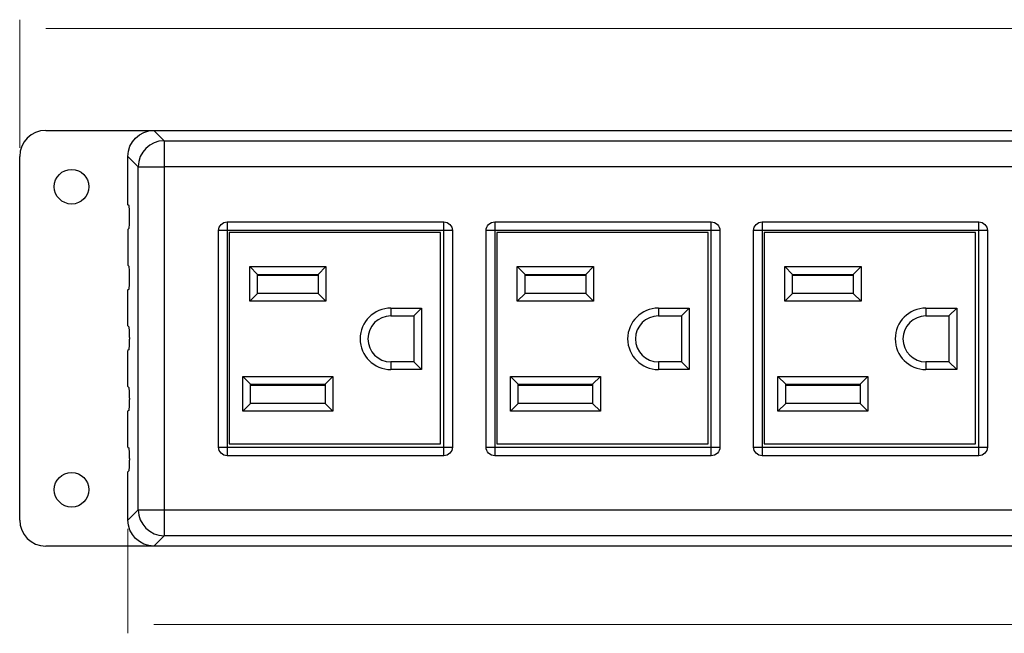
# Model space of a CAD drawing. Extents: x 28 to 584, y 537 to 758.
# Drawn here: x 126 to 288, y 655 to 756 of the extents above; entities that cross this region are included whole.
import ezdxf

# ---------------------------------------------------------------- set-up
doc = ezdxf.new("R2010")
doc.units = 0
doc.header["$MEASUREMENT"] = 0
doc.layers.add('dim', color=7, linetype='Continuous', lineweight=0)

# ---------------------------------------------------------------- blocks, each defined once
blk = doc.blocks.new('Block_4')
at = {"layer": 'dim', "color": 4, "lineweight": 13, "true_color": 0x00ffff}
for p, q in [((125.8, 735.35), (125.8, 756.49)), ((130.09, 755.06), (294.59, 755.06))]:
    blk.add_line(p, q, dxfattribs=at)
blk = doc.blocks.new('Block_9')
at = {"layer": 'dim', "color": 4, "lineweight": 13, "true_color": 0x00ffff}
for p, q in [((143.67, 672.45), (143.67, 655.19)), ((147.96, 656.62), (295.07, 656.62))]:
    blk.add_line(p, q, dxfattribs=at)
blk = doc.blocks.new('Block_0')
at = {"layer": 'dim', "color": 18, "lineweight": 30, "true_color": 0x000000}
for p, q in [((130.09, 738.21), (486.03, 738.21)), ((147.96, 738.21), (149.66, 736.51)), ((147.96, 738.21), (468.16, 738.21)), ((149.66, 736.51), (149.66, 732.22)), ((149.66, 736.51), (466.46, 736.51)), ((125.8, 673.88), (125.8, 733.92)), ((145.37, 732.22), (143.67, 733.92)), ((143.67, 725.95), (143.67, 733.92)), ((145.37, 675.58), (145.37, 732.22)), ((145.37, 732.22), (149.66, 732.22)), ((466.46, 732.22), (149.66, 732.22)), ((149.66, 732.22), (149.66, 675.58)), ((143.86, 725.76), (143.67, 725.95)), ((143.92, 723.78), (143.92, 724.04)), ((143.67, 721.88), (143.86, 722.07)), ((143.67, 721.88), (143.67, 715.94)), ((160.06, 723.1), (160.06, 721.67)), ((160.06, 723.1), (195.8, 723.1)), ((195.8, 721.67), (195.8, 723.1)), ((204.23, 723.1), (204.23, 721.67)), ((204.23, 723.1), (239.97, 723.1)), ((239.97, 721.67), (239.97, 723.1)), ((248.4, 723.1), (248.4, 721.67)), ((248.4, 723.1), (284.14, 723.1)), ((284.14, 721.67), (284.14, 723.1)), ((160.06, 721.67), (158.63, 721.67)), ((158.63, 685.93), (158.63, 721.67)), ((195.8, 721.67), (160.06, 721.67)), ((160.06, 721.67), (160.06, 685.93)), ((160.39, 721.34), (160.39, 686.46)), ((195.27, 721.34), (160.39, 721.34)), ((195.27, 686.46), (195.27, 721.34)), ((195.8, 685.93), (195.8, 721.67)), ((197.23, 721.67), (195.8, 721.67)), ((197.23, 721.67), (197.23, 685.93)), ((204.23, 721.67), (202.8, 721.67)), ((202.8, 685.93), (202.8, 721.67)), ((239.97, 721.67), (204.23, 721.67)), ((204.23, 721.67), (204.23, 685.93)), ((204.56, 721.34), (204.56, 686.46)), ((239.44, 721.34), (204.56, 721.34)), ((239.44, 686.46), (239.44, 721.34)), ((239.97, 685.93), (239.97, 721.67)), ((241.4, 721.67), (239.97, 721.67)), ((241.4, 721.67), (241.4, 685.93)), ((248.4, 721.67), (246.97, 721.67)), ((246.97, 685.93), (246.97, 721.67)), ((284.14, 721.67), (248.4, 721.67)), ((248.4, 721.67), (248.4, 685.93)), ((248.73, 721.34), (248.73, 686.46)), ((283.61, 721.34), (248.73, 721.34)), ((283.61, 686.46), (283.61, 721.34)), ((284.14, 685.93), (284.14, 721.67)), ((285.57, 721.67), (284.14, 721.67)), ((285.57, 721.67), (285.57, 685.93)), ((143.86, 715.75), (143.67, 715.94)), ((165.06, 714.45), (163.78, 715.74)), ((163.78, 715.74), (176.36, 715.74)), ((163.78, 710.02), (163.78, 715.74)), ((175.07, 714.45), (176.36, 715.74)), ((176.36, 715.74), (176.36, 710.02)), ((209.24, 714.45), (207.95, 715.74)), ((207.95, 715.74), (220.53, 715.74)), ((207.95, 710.02), (207.95, 715.74)), ((219.24, 714.45), (220.53, 715.74)), ((220.53, 715.74), (220.53, 710.02)), ((253.41, 714.45), (252.12, 715.74)), ((252.12, 715.74), (264.7, 715.74)), ((252.12, 710.02), (252.12, 715.74)), ((263.41, 714.45), (264.7, 715.74)), ((264.7, 715.74), (264.7, 710.02)), ((143.92, 713.78), (143.92, 714.04)), ((165.06, 714.45), (175.07, 714.45)), ((165.06, 711.31), (165.06, 714.45)), ((165.06, 714.31), (175.07, 714.31)), ((175.07, 714.45), (175.07, 711.31)), ((209.24, 714.45), (219.24, 714.45)), ((209.24, 711.31), (209.24, 714.45)), ((209.24, 714.31), (219.24, 714.31)), ((219.24, 714.45), (219.24, 711.31)), ((253.41, 714.45), (263.41, 714.45)), ((253.41, 711.31), (253.41, 714.45)), ((253.41, 714.31), (263.41, 714.31)), ((263.41, 714.45), (263.41, 711.31)), ((143.67, 711.87), (143.86, 712.06)), ((143.67, 705.94), (143.67, 711.87)), ((165.06, 711.31), (163.78, 710.02)), ((175.07, 711.31), (165.06, 711.31)), ((175.07, 711.31), (176.36, 710.02)), ((209.24, 711.31), (207.95, 710.02)), ((219.24, 711.31), (209.24, 711.31)), ((219.24, 711.31), (220.53, 710.02)), ((253.41, 711.31), (252.12, 710.02)), ((263.41, 711.31), (253.41, 711.31)), ((263.41, 711.31), (264.7, 710.02)), ((176.36, 710.02), (163.78, 710.02)), ((187.08, 708.88), (187.08, 707.59)), ((187.08, 708.88), (192.15, 708.88)), ((190.87, 707.59), (192.15, 708.88)), ((192.15, 708.88), (192.15, 698.73)), ((220.53, 710.02), (207.95, 710.02)), ((231.25, 708.88), (231.25, 707.59)), ((231.25, 708.88), (236.32, 708.88)), ((235.04, 707.59), (236.32, 708.88)), ((236.32, 708.88), (236.32, 698.73)), ((264.7, 710.02), (252.12, 710.02)), ((275.42, 708.88), (275.42, 707.59)), ((275.42, 708.88), (280.5, 708.88)), ((279.21, 707.59), (280.5, 708.88)), ((280.5, 708.88), (280.5, 698.73)), ((187.08, 707.59), (190.87, 707.59)), ((190.87, 707.59), (190.87, 700.01)), ((231.25, 707.59), (235.04, 707.59)), ((235.04, 707.59), (235.04, 700.01)), ((275.42, 707.59), (279.21, 707.59)), ((279.21, 707.59), (279.21, 700.01)), ((143.67, 705.94), (143.86, 705.75)), ((143.92, 704.03), (143.92, 703.77)), ((143.86, 702.06), (143.67, 701.87)), ((143.67, 695.93), (143.67, 701.87)), ((187.08, 700.01), (187.08, 698.73)), ((190.87, 700.01), (187.08, 700.01)), ((190.87, 700.01), (192.15, 698.73)), ((231.25, 700.01), (231.25, 698.73)), ((235.04, 700.01), (231.25, 700.01)), ((235.04, 700.01), (236.32, 698.73)), ((275.42, 700.01), (275.42, 698.73)), ((279.21, 700.01), (275.42, 700.01)), ((279.21, 700.01), (280.5, 698.73)), ((163.92, 696.3), (162.63, 697.58)), ((162.63, 697.58), (177.5, 697.58)), ((162.63, 691.87), (162.63, 697.58)), ((176.21, 696.3), (177.5, 697.58)), ((177.5, 697.58), (177.5, 691.87)), ((192.15, 698.73), (187.08, 698.73)), ((208.09, 696.3), (206.81, 697.58)), ((206.81, 697.58), (221.67, 697.58)), ((206.81, 691.87), (206.81, 697.58)), ((220.39, 696.3), (221.67, 697.58)), ((221.67, 697.58), (221.67, 691.87)), ((236.32, 698.73), (231.25, 698.73)), ((252.26, 696.3), (250.98, 697.58)), ((250.98, 697.58), (265.84, 697.58)), ((250.98, 691.87), (250.98, 697.58)), ((264.56, 696.3), (265.84, 697.58)), ((265.84, 697.58), (265.84, 691.87)), ((280.5, 698.73), (275.42, 698.73)), ((143.67, 695.93), (143.86, 695.74)), ((163.92, 696.3), (176.21, 696.3)), ((163.92, 693.15), (163.92, 696.3)), ((163.92, 696.15), (176.21, 696.15)), ((176.21, 696.3), (176.21, 693.15)), ((208.09, 696.3), (220.39, 696.3)), ((208.09, 693.15), (208.09, 696.3)), ((208.09, 696.15), (220.39, 696.15)), ((220.39, 696.3), (220.39, 693.15)), ((252.26, 696.3), (264.56, 696.3)), ((252.26, 693.15), (252.26, 696.3)), ((252.26, 696.15), (264.56, 696.15)), ((264.56, 696.3), (264.56, 693.15)), ((143.92, 694.03), (143.92, 693.76)), ((163.92, 693.15), (162.63, 691.87)), ((176.21, 693.15), (163.92, 693.15)), ((176.21, 693.15), (177.5, 691.87)), ((208.09, 693.15), (206.81, 691.87)), ((220.39, 693.15), (208.09, 693.15)), ((220.39, 693.15), (221.67, 691.87)), ((252.26, 693.15), (250.98, 691.87)), ((264.56, 693.15), (252.26, 693.15)), ((264.56, 693.15), (265.84, 691.87)), ((143.86, 692.05), (143.67, 691.86)), ((143.67, 685.92), (143.67, 691.86)), ((177.5, 691.87), (162.63, 691.87)), ((221.67, 691.87), (206.81, 691.87)), ((265.84, 691.87), (250.98, 691.87)), ((160.39, 686.46), (195.27, 686.46)), ((204.56, 686.46), (239.44, 686.46)), ((248.73, 686.46), (283.61, 686.46)), ((143.67, 685.92), (143.86, 685.73)), ((158.63, 685.93), (160.06, 685.93)), ((160.06, 685.93), (160.06, 684.5)), ((160.06, 685.93), (195.8, 685.93)), ((195.8, 684.5), (160.06, 684.5)), ((195.8, 685.93), (197.23, 685.93)), ((195.8, 684.5), (195.8, 685.93)), ((202.8, 685.93), (204.23, 685.93)), ((204.23, 685.93), (204.23, 684.5)), ((204.23, 685.93), (239.97, 685.93)), ((239.97, 684.5), (204.23, 684.5)), ((239.97, 685.93), (241.4, 685.93)), ((239.97, 684.5), (239.97, 685.93)), ((246.97, 685.93), (248.4, 685.93)), ((248.4, 685.93), (248.4, 684.5)), ((248.4, 685.93), (284.14, 685.93)), ((284.14, 684.5), (248.4, 684.5)), ((284.14, 685.93), (285.57, 685.93)), ((284.14, 684.5), (284.14, 685.93)), ((143.92, 684.02), (143.92, 683.76)), ((143.86, 682.04), (143.67, 681.85)), ((143.67, 673.88), (143.67, 681.85)), ((143.67, 673.88), (145.37, 675.58)), ((145.37, 675.58), (149.66, 675.58)), ((149.66, 675.58), (466.46, 675.58)), ((149.66, 675.58), (149.66, 671.3)), ((149.66, 671.3), (147.96, 669.59)), ((466.46, 671.3), (149.66, 671.3)), ((486.03, 669.59), (130.09, 669.59)), ((468.16, 669.59), (147.96, 669.59))]:
    blk.add_line(p, q, dxfattribs=at)
for centre in [(134.37, 728.92), (134.37, 678.89)]:
    blk.add_circle(centre, 2.86, dxfattribs=at)
for points in [[(130.09, 738.21), (127.72, 738.21), (125.8, 736.29), (125.8, 733.92)], [(143.67, 733.92), (143.67, 736.29), (145.59, 738.21), (147.96, 738.21)], [(149.66, 736.51), (147.29, 736.5), (145.38, 734.59), (145.37, 732.22)], [(143.92, 724.04), (143.92, 724.97), (143.89, 725.73), (143.86, 725.76)], [(143.86, 722.07), (143.89, 722.1), (143.92, 722.86), (143.92, 723.78)], [(143.92, 714.04), (143.92, 714.96), (143.89, 715.72), (143.86, 715.75)], [(143.86, 712.06), (143.89, 712.1), (143.92, 712.85), (143.92, 713.78)], [(143.92, 704.03), (143.92, 704.96), (143.89, 705.71), (143.86, 705.75)], [(143.86, 702.06), (143.89, 702.09), (143.92, 702.85), (143.92, 703.77)], [(182, 703.8), (182, 701), (184.28, 698.73), (187.08, 698.73)], [(226.17, 703.8), (226.17, 701), (228.45, 698.73), (231.25, 698.73)], [(270.35, 703.8), (270.35, 701), (272.62, 698.73), (275.42, 698.73)], [(143.92, 694.03), (143.92, 694.95), (143.89, 695.71), (143.86, 695.74)], [(143.86, 692.05), (143.89, 692.08), (143.92, 692.84), (143.92, 693.76)], [(143.92, 684.02), (143.92, 684.94), (143.89, 685.7), (143.86, 685.73)], [(143.86, 682.04), (143.89, 682.08), (143.92, 682.83), (143.92, 683.76)], [(145.37, 675.58), (145.38, 673.22), (147.29, 671.3), (149.66, 671.3)], [(125.8, 673.88), (125.8, 671.51), (127.72, 669.59), (130.09, 669.59)], [(147.96, 669.59), (145.59, 669.59), (143.67, 671.51), (143.67, 673.88)]]:
    blk.add_open_spline(points, degree=3, dxfattribs=at)
for points in [[(158.63, 721.67), (158.63, 721.67), (158.63, 721.67), (158.63, 721.67), (158.63, 722.46), (159.27, 723.1), (160.06, 723.1)], [(195.8, 723.1), (195.8, 723.1), (195.8, 723.1), (195.8, 723.1), (196.59, 723.1), (197.23, 722.46), (197.23, 721.67)], [(202.8, 721.67), (202.8, 721.67), (202.8, 721.67), (202.8, 721.67), (202.8, 722.46), (203.44, 723.1), (204.23, 723.1)], [(239.97, 723.1), (239.97, 723.1), (239.97, 723.1), (239.97, 723.1), (240.76, 723.1), (241.4, 722.46), (241.4, 721.67)], [(246.97, 721.67), (246.97, 721.67), (246.97, 721.67), (246.97, 721.67), (246.97, 722.46), (247.61, 723.1), (248.4, 723.1)], [(284.14, 723.1), (284.14, 723.1), (284.14, 723.1), (284.14, 723.1), (284.93, 723.1), (285.57, 722.46), (285.57, 721.67)], [(187.08, 708.88), (184.28, 708.88), (182, 706.6), (182, 703.8), (182, 703.8), (182, 703.8), (182, 703.8)], [(231.25, 708.88), (228.45, 708.88), (226.17, 706.6), (226.17, 703.8), (226.17, 703.8), (226.17, 703.8), (226.17, 703.8)], [(275.42, 708.88), (272.62, 708.88), (270.35, 706.6), (270.35, 703.8), (270.35, 703.8), (270.35, 703.8), (270.35, 703.8)], [(187.08, 707.59), (184.99, 707.59), (183.29, 705.89), (183.29, 703.8), (183.29, 703.8), (183.29, 703.8), (183.29, 703.8)], [(231.25, 707.59), (229.16, 707.59), (227.46, 705.89), (227.46, 703.8), (227.46, 703.8), (227.46, 703.8), (227.46, 703.8)], [(275.42, 707.59), (273.33, 707.59), (271.63, 705.89), (271.63, 703.8), (271.63, 703.8), (271.63, 703.8), (271.63, 703.8)], [(183.29, 703.8), (183.29, 701.71), (184.99, 700.01), (187.08, 700.01), (187.08, 700.01), (187.08, 700.01), (187.08, 700.01)], [(227.46, 703.8), (227.46, 701.71), (229.16, 700.01), (231.25, 700.01), (231.25, 700.01), (231.25, 700.01), (231.25, 700.01)], [(271.63, 703.8), (271.63, 701.71), (273.33, 700.01), (275.42, 700.01), (275.42, 700.01), (275.42, 700.01), (275.42, 700.01)], [(160.06, 684.5), (160.06, 684.5), (160.06, 684.5), (160.06, 684.5), (159.27, 684.5), (158.63, 685.14), (158.63, 685.93)], [(197.23, 685.93), (197.23, 685.93), (197.23, 685.93), (197.23, 685.93), (197.23, 685.14), (196.59, 684.5), (195.8, 684.5)], [(204.23, 684.5), (204.23, 684.5), (204.23, 684.5), (204.23, 684.5), (203.44, 684.5), (202.8, 685.14), (202.8, 685.93)], [(241.4, 685.93), (241.4, 685.93), (241.4, 685.93), (241.4, 685.93), (241.4, 685.14), (240.76, 684.5), (239.97, 684.5)], [(248.4, 684.5), (248.4, 684.5), (248.4, 684.5), (248.4, 684.5), (247.61, 684.5), (246.97, 685.14), (246.97, 685.93)], [(285.57, 685.93), (285.57, 685.93), (285.57, 685.93), (285.57, 685.93), (285.57, 685.14), (284.93, 684.5), (284.14, 684.5)]]:
    blk.add_open_spline(points, degree=3, knots=[0, 0, 0, 0, 1, 1, 1, 2, 2, 2, 2], dxfattribs=at)
at = {"layer": 'dim'}
for name in ['Block_4', 'Block_9']:
    blk.add_blockref(name, (0, 0), dxfattribs=at)

msp = doc.modelspace()

# ---------------------------------------------------------------- block references
at = {"layer": 'dim'}
msp.add_blockref('Block_0', (0, 0), dxfattribs=at)

doc.saveas('drawing.dxf')
